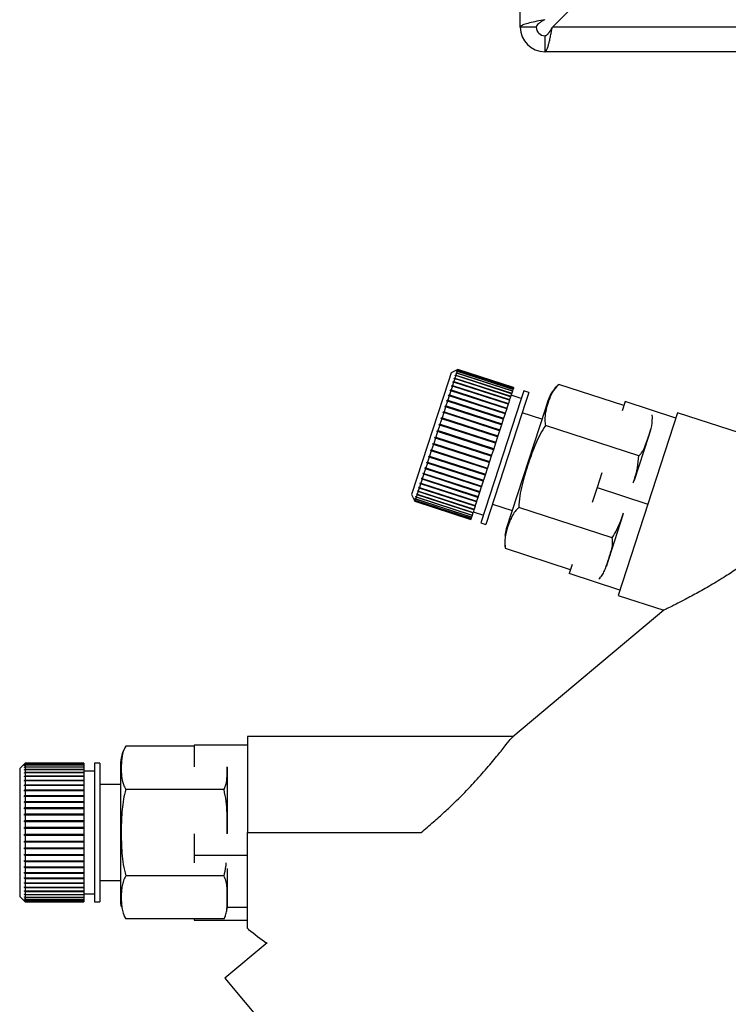
# Paper-space layout 'Blatt3' of a CAD drawing. Units: millimetres. Extents: x 0 to 420, y 0 to 297.
# Drawn here: x 98 to 105, y 139 to 148 of the extents above; entities that cross this region are included whole.
import ezdxf

# ---------------------------------------------------------------- set-up
doc = ezdxf.new("R2010")
doc.units = ezdxf.units.MM

psp = doc.layouts.new('Blatt3')

# ---------------------------------------------------------------- linework, layer by layer
at = {"color": 7, "linetype": 'Continuous', "lineweight": 30}
for p, q in [((102.8657, 147.8555), (102.8657, 159.1255)), ((103.1664, 147.8555), (105.2364, 149.9255)), ((103.0157, 147.8555), (102.8657, 147.8555)), ((157.565, 147.8555), (103.1664, 147.8555)), ((103.0957, 147.7755), (103.0957, 147.6255)), ((157.6357, 147.6255), (103.0957, 147.6255)), ((102.217, 144.6136), (102.1922, 144.5371)), ((102.28, 144.6457), (102.217, 144.6136)), ((102.2627, 144.6084), (102.2637, 144.6114)), ((102.2689, 144.6113), (102.2627, 144.6084)), ((102.2689, 144.6113), (102.2628, 144.5925)), ((102.2637, 144.6114), (102.2699, 144.6144)), ((102.2669, 144.6104), (102.2637, 144.6114)), ((102.2744, 144.6284), (102.2682, 144.6253)), ((102.2682, 144.6253), (102.2689, 144.6275)), ((102.2689, 144.6275), (102.2751, 144.6306)), ((102.2711, 144.6268), (102.2689, 144.6275)), ((102.792, 144.4414), (102.2689, 144.6113)), ((102.2744, 144.6284), (102.2699, 144.6144)), ((102.2699, 144.6144), (102.793, 144.4444)), ((102.2781, 144.6397), (102.2719, 144.6366)), ((102.2719, 144.6366), (102.2723, 144.6378)), ((102.2723, 144.6378), (102.2785, 144.641)), ((102.2735, 144.6374), (102.2723, 144.6378)), ((102.2799, 144.6452), (102.2736, 144.642)), ((102.2736, 144.642), (102.2737, 144.6423)), ((102.2737, 144.6423), (102.28, 144.6455)), ((102.274, 144.6422), (102.2737, 144.6423)), ((102.7975, 144.4585), (102.2744, 144.6284)), ((102.2781, 144.6397), (102.2751, 144.6306)), ((102.2751, 144.6306), (102.7982, 144.4606)), ((102.8012, 144.4698), (102.2781, 144.6397)), ((102.2799, 144.6452), (102.2785, 144.641)), ((102.2785, 144.641), (102.8016, 144.471)), ((102.803, 144.4752), (102.2799, 144.6452)), ((102.8031, 144.4757), (102.28, 144.6457)), ((102.28, 144.6457), (102.28, 144.6455)), ((102.28, 144.6455), (102.8031, 144.4755)), ((102.1922, 144.5371), (101.8462, 143.4723)), ((102.2416, 144.5272), (102.2312, 144.4954)), ((102.2356, 144.5249), (102.2374, 144.5304)), ((102.2416, 144.5272), (102.2356, 144.5249)), ((102.2374, 144.5304), (102.2434, 144.5327)), ((102.7652, 144.3589), (102.2374, 144.5304)), ((102.7646, 144.3572), (102.2416, 144.5272)), ((102.2524, 144.5605), (102.2434, 144.5327)), ((102.2434, 144.5327), (102.7664, 144.3628)), ((102.2524, 144.5605), (102.2463, 144.5579)), ((102.2478, 144.5626), (102.2539, 144.5652)), ((102.7757, 144.3911), (102.2478, 144.5626)), ((102.7754, 144.3905), (102.2524, 144.5605)), ((102.2615, 144.5886), (102.2539, 144.5652)), ((102.2539, 144.5652), (102.777, 144.3952)), ((102.2554, 144.5858), (102.2566, 144.5897)), ((102.2615, 144.5886), (102.2554, 144.5858)), ((102.2566, 144.5897), (102.2628, 144.5925)), ((102.2609, 144.5883), (102.2566, 144.5897)), ((102.7846, 144.4186), (102.2615, 144.5886)), ((102.2628, 144.5925), (102.7859, 144.4226)), ((102.2154, 144.4466), (102.2027, 144.4076)), ((102.2096, 144.4449), (102.2118, 144.4518)), ((102.2154, 144.4466), (102.2096, 144.4449)), ((102.2118, 144.4518), (102.2176, 144.4535)), ((102.7396, 144.2803), (102.2118, 144.4518)), ((102.7384, 144.2766), (102.2154, 144.4466)), ((102.2292, 144.4891), (102.2176, 144.4535)), ((102.2176, 144.4535), (102.7407, 144.2836)), ((102.2233, 144.4871), (102.2253, 144.4934)), ((102.2292, 144.4891), (102.2233, 144.4871)), ((102.2253, 144.4934), (102.2312, 144.4954)), ((102.7531, 144.3219), (102.2253, 144.4934)), ((102.7523, 144.3192), (102.2292, 144.4891)), ((102.2312, 144.4954), (102.7543, 144.3254)), ((102.7859, 144.4226), (102.7846, 144.4186)), ((102.792, 144.4414), (102.7859, 144.4226)), ((102.793, 144.4444), (102.792, 144.4414)), ((102.7975, 144.4585), (102.793, 144.4444)), ((102.7982, 144.4606), (102.7975, 144.4585)), ((102.8012, 144.4698), (102.7982, 144.4606)), ((102.8016, 144.471), (102.8012, 144.4698)), ((102.803, 144.4752), (102.8016, 144.471)), ((102.8031, 144.4755), (102.803, 144.4752)), ((102.8031, 144.4757), (102.8031, 144.4755)), ((102.8982, 144.4448), (102.8713, 144.362)), ((102.9458, 144.4294), (102.8982, 144.4448)), ((102.9458, 144.4294), (102.9189, 144.3465)), ((103.8362, 144.3083), (103.2275, 144.506)), ((102.1839, 144.3499), (102.1694, 144.3052)), ((102.1784, 144.3489), (102.181, 144.357)), ((102.1839, 144.3499), (102.1784, 144.3489)), ((102.181, 144.357), (102.1866, 144.358)), ((102.7088, 144.1855), (102.181, 144.357)), ((102.707, 144.1799), (102.1839, 144.3499)), ((102.2002, 144.4), (102.1866, 144.358)), ((102.1866, 144.358), (102.7096, 144.188)), ((102.1946, 144.3987), (102.197, 144.4062)), ((102.2002, 144.4), (102.1946, 144.3987)), ((102.197, 144.4062), (102.2027, 144.4076)), ((102.7248, 144.2347), (102.197, 144.4062)), ((102.7233, 144.2301), (102.2002, 144.4)), ((102.2027, 144.4076), (102.7258, 144.2376)), ((102.8713, 144.362), (102.4965, 143.2084)), ((102.9189, 144.3465), (102.5441, 143.193)), ((102.7646, 144.3572), (102.7543, 144.3254)), ((102.7652, 144.3589), (102.7646, 144.3572)), ((102.7664, 144.3628), (102.7652, 144.3589)), ((102.7754, 144.3905), (102.7664, 144.3628)), ((102.7757, 144.3911), (102.7754, 144.3905)), ((102.777, 144.3952), (102.7757, 144.3911)), ((102.7846, 144.4186), (102.777, 144.3952)), ((102.8751, 144.3735), (102.78, 144.4044)), ((103.125, 144.3524), (103.0989, 144.2719)), ((103.8481, 144.3449), (103.8199, 144.2582)), ((104.3236, 144.1904), (103.8481, 144.3449)), ((102.1485, 144.2408), (102.1327, 144.1921)), ((102.1432, 144.2407), (102.1461, 144.2496)), ((102.1485, 144.2408), (102.1432, 144.2407)), ((102.1461, 144.2496), (102.1514, 144.2497)), ((102.6739, 144.0781), (102.1461, 144.2496)), ((102.6716, 144.0708), (102.1485, 144.2408)), ((102.1666, 144.2966), (102.1514, 144.2497)), ((102.1514, 144.2497), (102.6745, 144.0797)), ((102.1612, 144.2961), (102.164, 144.3046)), ((102.1666, 144.2966), (102.1612, 144.2961)), ((102.164, 144.3046), (102.1694, 144.3052)), ((102.6918, 144.1331), (102.164, 144.3046)), ((102.6897, 144.1267), (102.1666, 144.2966)), ((102.1694, 144.3052), (102.6925, 144.1352)), ((102.7258, 144.2376), (102.7248, 144.2347)), ((102.7384, 144.2766), (102.7258, 144.2376)), ((103.0989, 144.2719), (102.7343, 143.1499)), ((102.7396, 144.2803), (102.7384, 144.2766)), ((102.7407, 144.2836), (102.7396, 144.2803)), ((102.7523, 144.3192), (102.7407, 144.2836)), ((102.7531, 144.3219), (102.7523, 144.3192)), ((102.7543, 144.3254), (102.7531, 144.3219)), ((103.0687, 144.1791), (102.884, 144.2391)), ((104.3396, 144.2394), (103.7833, 142.5275)), ((105.1597, 143.9729), (104.3396, 144.2394)), ((102.1297, 144.1829), (102.1134, 144.1329)), ((102.1245, 144.1832), (102.1275, 144.1924)), ((102.1297, 144.1829), (102.1245, 144.1832)), ((102.1275, 144.1924), (102.1327, 144.1921)), ((102.6553, 144.0209), (102.1275, 144.1924)), ((102.6528, 144.0129), (102.1297, 144.1829)), ((102.1327, 144.1921), (102.6557, 144.0221)), ((102.707, 144.1799), (102.6925, 144.1352)), ((102.7088, 144.1855), (102.707, 144.1799)), ((102.7096, 144.188), (102.7088, 144.1855)), ((102.7233, 144.2301), (102.7096, 144.188)), ((102.7248, 144.2347), (102.7233, 144.2301)), ((102.0908, 144.0632), (102.0742, 144.012)), ((102.0859, 144.0644), (102.089, 144.0739)), ((102.0908, 144.0632), (102.0859, 144.0644)), ((102.089, 144.0739), (102.0939, 144.0727)), ((102.6168, 143.9024), (102.089, 144.0739)), ((102.6139, 143.8932), (102.0908, 144.0632)), ((102.1104, 144.1235), (102.0939, 144.0727)), ((102.0939, 144.0727), (102.6169, 143.9027)), ((102.1054, 144.1243), (102.1084, 144.1336)), ((102.1104, 144.1235), (102.1054, 144.1243)), ((102.1084, 144.1336), (102.1134, 144.1329)), ((102.6363, 143.9621), (102.1084, 144.1336)), ((102.6335, 143.9535), (102.1104, 144.1235)), ((102.1134, 144.1329), (102.6365, 143.9629)), ((102.6716, 144.0708), (102.6557, 144.0221)), ((102.6739, 144.0781), (102.6716, 144.0708)), ((102.6745, 144.0797), (102.6739, 144.0781)), ((102.6897, 144.1267), (102.6745, 144.0797)), ((102.6918, 144.1331), (102.6897, 144.1267)), ((102.6925, 144.1352), (102.6918, 144.1331)), ((103.9779, 143.8364), (103.1024, 144.1209)), ((104.0906, 144.0881), (104.0681, 144.0187)), ((102.0711, 144.0025), (102.0545, 143.9515)), ((102.0664, 144.0042), (102.0695, 144.0137)), ((102.0711, 144.0025), (102.0664, 144.0042)), ((102.5942, 143.8327), (102.0664, 144.0042)), ((102.0695, 144.0137), (102.0742, 144.012)), ((102.5942, 143.8325), (102.0711, 144.0025)), ((102.0742, 144.012), (102.5972, 143.842)), ((102.6363, 143.9621), (102.6335, 143.9535)), ((102.6365, 143.9629), (102.6363, 143.9621)), ((102.6528, 144.0129), (102.6365, 143.9629)), ((102.6553, 144.0209), (102.6528, 144.0129)), ((102.6557, 144.0221), (102.6553, 144.0209)), ((104.0681, 144.0187), (103.9331, 143.6031)), ((102.0321, 143.8825), (102.0161, 143.8333)), ((102.0277, 143.8851), (102.0307, 143.8944)), ((102.0321, 143.8825), (102.0277, 143.8851)), ((102.5555, 143.7136), (102.0277, 143.8851)), ((102.0307, 143.8944), (102.0351, 143.8917)), ((102.5552, 143.7125), (102.0321, 143.8825)), ((102.0514, 143.9421), (102.0351, 143.8917)), ((102.0351, 143.8917), (102.5582, 143.7218)), ((102.0469, 143.9442), (102.05, 143.9537)), ((102.0514, 143.9421), (102.0469, 143.9442)), ((102.5747, 143.7727), (102.0469, 143.9442)), ((102.05, 143.9537), (102.0545, 143.9515)), ((102.5745, 143.7721), (102.0514, 143.9421)), ((102.0545, 143.9515), (102.5776, 143.7816)), ((102.6139, 143.8932), (102.5972, 143.842)), ((102.6168, 143.9024), (102.6139, 143.8932)), ((102.6169, 143.9027), (102.6168, 143.9024)), ((102.6335, 143.9535), (102.6169, 143.9027)), ((101.9908, 143.7715), (101.9936, 143.7802)), ((101.9936, 143.7802), (101.9977, 143.7767)), ((102.0132, 143.8243), (101.9977, 143.7767)), ((101.9977, 143.7767), (102.5208, 143.6067)), ((102.0089, 143.8273), (102.0118, 143.8363)), ((102.0132, 143.8243), (102.0089, 143.8273)), ((102.5367, 143.6558), (102.0089, 143.8273)), ((102.0118, 143.8363), (102.0161, 143.8333)), ((102.5362, 143.6543), (102.0132, 143.8243)), ((102.0161, 143.8333), (102.5392, 143.6633)), ((102.5776, 143.7816), (102.5747, 143.7727)), ((102.5942, 143.8325), (102.5776, 143.7816)), ((102.5972, 143.842), (102.5942, 143.8327)), ((102.5942, 143.8327), (102.5942, 143.8325)), ((101.9774, 143.7143), (101.9634, 143.6713)), ((101.9774, 143.7143), (101.9735, 143.7182)), ((102.5013, 143.5467), (101.9735, 143.7182)), ((101.9761, 143.7264), (101.9801, 143.7225)), ((102.5005, 143.5443), (101.9774, 143.7143)), ((101.9949, 143.768), (101.9801, 143.7225)), ((101.9801, 143.7225), (102.5032, 143.5526)), ((101.9949, 143.768), (101.9908, 143.7715)), ((102.5186, 143.6), (101.9908, 143.7715)), ((102.518, 143.5981), (101.9949, 143.768)), ((102.5552, 143.7125), (102.5392, 143.6633)), ((102.5555, 143.7136), (102.5552, 143.7125)), ((102.5582, 143.7218), (102.5555, 143.7136)), ((102.5745, 143.7721), (102.5582, 143.7218)), ((102.5747, 143.7727), (102.5745, 143.7721)), ((101.9456, 143.6163), (101.9336, 143.5796)), ((101.9419, 143.621), (101.9442, 143.6281)), ((101.9456, 143.6163), (101.9419, 143.621)), ((102.4697, 143.4495), (101.9419, 143.621)), ((101.9442, 143.6281), (101.9479, 143.6235)), ((102.4687, 143.4464), (101.9456, 143.6163)), ((101.9609, 143.6635), (101.9479, 143.6235)), ((101.9479, 143.6235), (102.471, 143.4535)), ((101.9571, 143.6678), (101.9596, 143.6756)), ((101.9609, 143.6635), (101.9571, 143.6678)), ((102.4849, 143.4963), (101.9571, 143.6678)), ((101.9596, 143.6756), (101.9634, 143.6713)), ((102.484, 143.4936), (101.9609, 143.6635)), ((101.9634, 143.6713), (102.4865, 143.5013)), ((102.518, 143.5981), (102.5032, 143.5526)), ((102.5186, 143.6), (102.518, 143.5981)), ((102.5208, 143.6067), (102.5186, 143.6)), ((102.5362, 143.6543), (102.5208, 143.6067)), ((102.5367, 143.6558), (102.5362, 143.6543)), ((102.5392, 143.6633), (102.5367, 143.6558)), ((103.6313, 143.6778), (103.5859, 143.5379)), ((101.9078, 143.5), (101.8997, 143.4752)), ((101.9044, 143.5056), (101.906, 143.5106)), ((101.9078, 143.5), (101.9044, 143.5056)), ((102.4322, 143.3341), (101.9044, 143.5056)), ((101.906, 143.5106), (101.9094, 143.505)), ((102.4309, 143.3301), (101.9078, 143.5)), ((101.9189, 143.5342), (101.9094, 143.505)), ((101.9094, 143.505), (102.4325, 143.3351)), ((101.9154, 143.5395), (101.9173, 143.5452)), ((101.9189, 143.5342), (101.9154, 143.5395)), ((102.4432, 143.368), (101.9154, 143.5395)), ((101.9173, 143.5452), (101.9208, 143.54)), ((102.442, 143.3642), (101.9189, 143.5342)), ((101.9315, 143.5731), (101.9208, 143.54)), ((101.9208, 143.54), (102.4439, 143.37)), ((101.9279, 143.578), (101.93, 143.5846)), ((101.9315, 143.5731), (101.9279, 143.578)), ((102.4557, 143.4066), (101.9279, 143.578)), ((101.93, 143.5846), (101.9336, 143.5796)), ((102.4546, 143.4031), (101.9315, 143.5731)), ((101.9336, 143.5796), (102.4567, 143.4096)), ((102.4865, 143.5013), (102.4849, 143.4963)), ((102.5005, 143.5443), (102.4865, 143.5013)), ((102.5013, 143.5467), (102.5005, 143.5443)), ((102.5032, 143.5526), (102.5013, 143.5467)), ((103.5859, 143.5379), (103.5405, 143.3981)), ((103.5859, 143.5379), (104.0614, 143.3834)), ((101.8462, 143.4723), (101.8783, 143.4093)), ((101.8755, 143.4166), (101.8757, 143.4172)), ((101.8787, 143.4103), (101.8755, 143.4166)), ((101.8761, 143.4164), (101.8755, 143.4166)), ((101.8757, 143.4172), (101.8789, 143.4109)), ((101.8775, 143.423), (101.878, 143.4246)), ((101.8808, 143.4168), (101.8775, 143.423)), ((101.8791, 143.4225), (101.8775, 143.423)), ((101.878, 143.4246), (101.8813, 143.4183)), ((101.8787, 143.4103), (101.8783, 143.4093)), ((101.8783, 143.4093), (102.4014, 143.2393)), ((102.4017, 143.2404), (101.8787, 143.4103)), ((101.8808, 143.4168), (101.8789, 143.4109)), ((101.8789, 143.4109), (102.4019, 143.241)), ((102.4038, 143.2468), (101.8808, 143.4168)), ((101.8848, 143.4291), (101.8813, 143.4183)), ((101.8813, 143.4183), (102.4043, 143.2484)), ((101.8815, 143.4353), (101.8823, 143.4377)), ((101.8848, 143.4291), (101.8815, 143.4353)), ((101.8841, 143.4344), (101.8815, 143.4353)), ((101.8823, 143.4377), (101.8856, 143.4316)), ((102.4079, 143.2592), (101.8848, 143.4291)), ((101.8907, 143.4473), (101.8856, 143.4316)), ((101.8856, 143.4316), (102.4087, 143.2616)), ((101.8874, 143.4532), (101.8885, 143.4566)), ((101.8907, 143.4473), (101.8874, 143.4532)), ((101.8909, 143.4521), (101.8874, 143.4532)), ((101.8885, 143.4566), (101.8917, 143.4506)), ((102.4137, 143.2773), (101.8907, 143.4473)), ((101.8984, 143.471), (101.8917, 143.4506)), ((101.8917, 143.4506), (102.4148, 143.2807)), ((101.895, 143.4767), (101.8964, 143.481)), ((101.8984, 143.471), (101.895, 143.4767)), ((101.8997, 143.4752), (101.895, 143.4767)), ((101.8964, 143.481), (101.8997, 143.4752)), ((102.4214, 143.301), (101.8984, 143.471)), ((101.8997, 143.4752), (102.4228, 143.3052)), ((102.4557, 143.4066), (102.4546, 143.4031)), ((102.4567, 143.4096), (102.4557, 143.4066)), ((102.4687, 143.4464), (102.4567, 143.4096)), ((102.4697, 143.4495), (102.4687, 143.4464)), ((102.471, 143.4535), (102.4697, 143.4495)), ((102.484, 143.4936), (102.471, 143.4535)), ((102.4849, 143.4963), (102.484, 143.4936)), ((102.4309, 143.3301), (102.4228, 143.3052)), ((102.4322, 143.3341), (102.4309, 143.3301)), ((102.4325, 143.3351), (102.4322, 143.3341)), ((102.442, 143.3642), (102.4325, 143.3351)), ((102.4432, 143.368), (102.442, 143.3642)), ((102.4439, 143.37), (102.4432, 143.368)), ((102.4546, 143.4031), (102.4439, 143.37)), ((102.6059, 143.3832), (102.7906, 143.3232)), ((103.7276, 143.0661), (102.8521, 143.3505)), ((102.4017, 143.2404), (102.4014, 143.2393)), ((102.4019, 143.241), (102.4017, 143.2404)), ((102.4038, 143.2468), (102.4019, 143.241)), ((102.4043, 143.2484), (102.4038, 143.2468)), ((102.4079, 143.2592), (102.4043, 143.2484)), ((102.4087, 143.2616), (102.4079, 143.2592)), ((102.4137, 143.2773), (102.4087, 143.2616)), ((102.4148, 143.2807), (102.4137, 143.2773)), ((102.4214, 143.301), (102.4148, 143.2807)), ((102.4228, 143.3052), (102.4214, 143.301)), ((102.4246, 143.3107), (102.5197, 143.2798)), ((103.8284, 143.2811), (103.6708, 142.7962)), ((102.4965, 143.2084), (102.5441, 143.193)), ((103.3356, 142.7676), (102.7269, 142.9653)), ((103.3519, 142.8176), (103.3237, 142.7309)), ((103.7992, 142.5764), (103.3237, 142.7309)), ((103.7833, 142.5275), (104.212, 142.3882)), ((104.212, 142.3885), (102.7946, 141.1991)), ((102.7987, 141.2026), (100.3089, 141.2026)), ((100.3089, 141.2026), (100.3089, 140.3026)), ((99.8089, 141.1126), (99.1689, 141.1126)), ((99.8089, 141.1235), (99.8089, 140.9197)), ((100.3089, 141.1235), (99.8089, 141.1235)), ((98.2246, 140.9526), (98.1746, 140.9026)), ((98.2196, 140.9475), (98.2246, 140.9524)), ((98.2246, 140.9521), (98.2196, 140.9471)), ((98.2196, 140.9428), (98.2246, 140.9477)), ((98.2196, 140.9471), (98.2196, 140.9475)), ((98.2199, 140.9475), (98.2196, 140.9475)), ((98.2246, 140.9464), (98.2196, 140.9415)), ((98.2196, 140.9415), (98.2196, 140.9428)), ((98.2209, 140.9428), (98.2196, 140.9428)), ((98.2196, 140.9319), (98.2246, 140.9368)), ((98.2246, 140.9345), (98.2196, 140.9296)), ((98.2196, 140.9296), (98.2196, 140.9319)), ((98.222, 140.9319), (98.2196, 140.9319)), ((98.2196, 140.915), (98.2246, 140.9197)), ((98.2246, 140.9165), (98.2196, 140.9118)), ((98.2196, 140.9118), (98.2196, 140.915)), ((98.223, 140.915), (98.2196, 140.915)), ((98.7746, 140.9526), (98.2246, 140.9526)), ((98.2246, 140.9526), (98.2246, 140.9524)), ((98.2246, 140.9524), (98.7746, 140.9524)), ((98.2246, 140.9521), (98.2246, 140.9477)), ((98.7746, 140.9521), (98.2246, 140.9521)), ((98.2246, 140.9477), (98.7746, 140.9477)), ((98.2246, 140.9464), (98.2246, 140.9368)), ((98.7746, 140.9464), (98.2246, 140.9464)), ((98.2246, 140.9368), (98.7746, 140.9368)), ((98.2246, 140.9345), (98.2246, 140.9197)), ((98.7746, 140.9345), (98.2246, 140.9345)), ((98.2246, 140.9197), (98.7746, 140.9197)), ((98.2246, 140.9165), (98.2246, 140.8967)), ((98.7746, 140.9165), (98.2246, 140.9165)), ((98.7746, 140.9526), (98.7746, 140.9524)), ((98.7746, 140.9524), (98.7746, 140.9521)), ((98.7746, 140.9521), (98.7746, 140.9477)), ((98.7746, 140.9477), (98.7746, 140.9464)), ((98.7746, 140.9464), (98.7746, 140.9368)), ((98.7746, 140.9368), (98.7746, 140.9345)), ((98.7746, 140.9345), (98.7746, 140.9197)), ((98.7746, 140.9197), (98.7746, 140.9165)), ((98.7746, 140.9165), (98.7746, 140.8967)), ((98.9246, 140.9526), (98.8746, 140.9526)), ((98.8746, 140.9526), (98.8746, 140.8656)), ((98.9246, 140.9526), (98.9246, 140.8656)), ((99.1189, 140.9349), (99.1189, 140.8502)), ((100.1189, 140.9168), (100.1189, 140.9089)), ((98.1746, 140.9026), (98.1746, 140.8222)), ((98.1746, 140.8222), (98.1746, 139.7026)), ((98.2196, 140.8922), (98.2246, 140.8967)), ((98.2246, 140.8926), (98.2196, 140.8881)), ((98.2196, 140.8881), (98.2196, 140.8922)), ((98.2242, 140.8922), (98.2196, 140.8922)), ((98.2196, 140.8637), (98.2246, 140.868)), ((98.7746, 140.8637), (98.2196, 140.8637)), ((98.2246, 140.863), (98.2196, 140.8587)), ((98.2196, 140.8298), (98.2246, 140.8339)), ((98.2196, 140.824), (98.2196, 140.8298)), ((98.7746, 140.8298), (98.2196, 140.8298)), ((98.2246, 140.8281), (98.2196, 140.824)), ((98.2246, 140.8967), (98.7746, 140.8967)), ((98.2246, 140.8926), (98.2246, 140.868)), ((98.7746, 140.8926), (98.2246, 140.8926)), ((98.2246, 140.868), (98.7746, 140.868)), ((98.2246, 140.863), (98.2246, 140.8339)), ((98.7746, 140.863), (98.2246, 140.863)), ((98.2246, 140.8339), (98.7746, 140.8339)), ((98.2246, 140.8281), (98.2246, 140.7946)), ((98.7746, 140.8281), (98.2246, 140.8281)), ((98.7746, 140.8967), (98.7746, 140.8926)), ((98.7746, 140.8926), (98.7746, 140.868)), ((98.8746, 140.8776), (98.7746, 140.8776)), ((98.7746, 140.868), (98.7746, 140.8637)), ((98.7746, 140.8637), (98.7746, 140.863)), ((98.7746, 140.863), (98.7746, 140.8339)), ((98.7746, 140.8339), (98.7746, 140.8298)), ((98.7746, 140.8298), (98.7746, 140.8281)), ((98.7746, 140.8281), (98.7746, 140.7946)), ((98.8746, 140.8656), (98.8746, 139.6526)), ((98.9246, 140.8656), (98.9246, 139.6526)), ((99.1189, 140.8502), (99.1189, 139.6704)), ((100.1189, 140.9089), (100.1189, 140.2943)), ((98.2196, 140.7909), (98.2246, 140.7946)), ((98.2196, 140.7843), (98.2196, 140.7909)), ((98.7746, 140.7909), (98.2196, 140.7909)), ((98.2246, 140.788), (98.2196, 140.7843)), ((98.2196, 140.7472), (98.2246, 140.7506)), ((98.2196, 140.7399), (98.2196, 140.7472)), ((98.7746, 140.7472), (98.2196, 140.7472)), ((98.2246, 140.7433), (98.2196, 140.7399)), ((98.2246, 140.7946), (98.7746, 140.7946)), ((98.2246, 140.788), (98.2246, 140.7506)), ((98.7746, 140.788), (98.2246, 140.788)), ((98.2246, 140.7506), (98.7746, 140.7506)), ((98.2246, 140.7433), (98.2246, 140.7023)), ((98.7746, 140.7433), (98.2246, 140.7433)), ((98.7746, 140.7946), (98.7746, 140.7909)), ((98.7746, 140.7909), (98.7746, 140.788)), ((98.7746, 140.788), (98.7746, 140.7506)), ((98.7746, 140.7506), (98.7746, 140.7472)), ((98.7746, 140.7472), (98.7746, 140.7433)), ((98.7746, 140.7433), (98.7746, 140.7023)), ((99.1189, 140.7526), (98.9246, 140.7526)), ((98.2196, 140.6993), (98.2246, 140.7023)), ((98.2196, 140.6913), (98.2196, 140.6993)), ((98.7746, 140.6993), (98.2196, 140.6993)), ((98.2246, 140.6944), (98.2196, 140.6913)), ((98.2196, 140.6475), (98.2246, 140.6501)), ((98.2196, 140.639), (98.2196, 140.6475)), ((98.7746, 140.6475), (98.2196, 140.6475)), ((98.2246, 140.6416), (98.2196, 140.639)), ((98.2246, 140.7023), (98.7746, 140.7023)), ((98.2246, 140.6944), (98.2246, 140.6501)), ((98.7746, 140.6944), (98.2246, 140.6944)), ((98.2246, 140.6501), (98.7746, 140.6501)), ((98.2246, 140.6416), (98.2246, 140.5946)), ((98.7746, 140.6416), (98.2246, 140.6416)), ((98.7746, 140.7023), (98.7746, 140.6993)), ((98.7746, 140.6993), (98.7746, 140.6944)), ((98.7746, 140.6944), (98.7746, 140.6501)), ((98.7746, 140.6501), (98.7746, 140.6475)), ((98.7746, 140.6475), (98.7746, 140.6416)), ((98.7746, 140.6416), (98.7746, 140.5946)), ((100.0894, 140.7076), (99.1689, 140.7076)), ((98.2196, 140.5924), (98.2246, 140.5946)), ((98.2196, 140.5834), (98.2196, 140.5924)), ((98.7746, 140.5924), (98.2196, 140.5924)), ((98.2246, 140.5856), (98.2196, 140.5834)), ((98.2246, 140.5946), (98.7746, 140.5946)), ((98.2246, 140.5856), (98.2246, 140.5363)), ((98.7746, 140.5856), (98.2246, 140.5856)), ((98.7746, 140.5946), (98.7746, 140.5924)), ((98.7746, 140.5924), (98.7746, 140.5856)), ((98.7746, 140.5856), (98.7746, 140.5363)), ((98.2196, 140.5345), (98.2246, 140.5363)), ((98.2196, 140.5252), (98.2196, 140.5345)), ((98.7746, 140.5345), (98.2196, 140.5345)), ((98.2246, 140.5269), (98.2196, 140.5252)), ((98.2196, 140.4744), (98.2246, 140.4757)), ((98.2196, 140.4647), (98.2196, 140.4744)), ((98.7746, 140.4744), (98.2196, 140.4744)), ((98.2246, 140.466), (98.2196, 140.4647)), ((98.2246, 140.5363), (98.7746, 140.5363)), ((98.2246, 140.5269), (98.2246, 140.4757)), ((98.7746, 140.5269), (98.2246, 140.5269)), ((98.2246, 140.4757), (98.7746, 140.4757)), ((98.2246, 140.466), (98.2246, 140.4134)), ((98.7746, 140.466), (98.2246, 140.466)), ((98.7746, 140.5363), (98.7746, 140.5345)), ((98.7746, 140.5345), (98.7746, 140.5269)), ((98.7746, 140.5269), (98.7746, 140.4757)), ((98.7746, 140.4757), (98.7746, 140.4744)), ((98.7746, 140.4744), (98.7746, 140.466)), ((98.7746, 140.466), (98.7746, 140.4134)), ((98.2196, 140.4126), (98.2246, 140.4134)), ((98.2196, 140.4028), (98.2196, 140.4126)), ((98.7746, 140.4126), (98.2196, 140.4126)), ((98.2246, 140.4036), (98.2196, 140.4028)), ((98.2246, 140.4134), (98.7746, 140.4134)), ((98.2246, 140.4036), (98.2246, 140.3501)), ((98.7746, 140.4036), (98.2246, 140.4036)), ((98.7746, 140.4134), (98.7746, 140.4126)), ((98.7746, 140.4126), (98.7746, 140.4036)), ((98.7746, 140.4036), (98.7746, 140.3501)), ((98.2196, 140.3498), (98.2246, 140.3501)), ((98.2196, 140.3398), (98.2196, 140.3498)), ((98.7746, 140.3498), (98.2196, 140.3498)), ((98.2246, 140.3402), (98.2196, 140.3398)), ((98.2196, 140.2865), (98.2246, 140.2864)), ((98.2196, 140.2765), (98.2196, 140.2865)), ((98.2246, 140.2764), (98.2196, 140.2765)), ((98.7746, 140.2765), (98.2196, 140.2765)), ((98.2246, 140.3501), (98.7746, 140.3501)), ((98.2246, 140.3402), (98.2246, 140.2864)), ((98.7746, 140.3402), (98.2246, 140.3402)), ((98.2246, 140.2864), (98.7746, 140.2864)), ((98.2246, 140.2764), (98.2246, 140.2228)), ((98.7746, 140.2764), (98.2246, 140.2764)), ((98.7746, 140.3501), (98.7746, 140.3498)), ((98.7746, 140.3498), (98.7746, 140.3402)), ((98.7746, 140.3402), (98.7746, 140.2864)), ((98.7746, 140.2864), (98.7746, 140.2765)), ((98.7746, 140.2765), (98.7746, 140.2764)), ((98.7746, 140.2764), (98.7746, 140.2228)), ((99.8089, 140.2917), (99.8089, 140.0876)), ((100.3089, 140.3026), (101.9372, 140.3026)), ((98.2196, 140.2234), (98.2246, 140.2228)), ((98.2196, 140.2135), (98.2196, 140.2234)), ((98.2246, 140.2128), (98.2196, 140.2135)), ((98.7746, 140.2135), (98.2196, 140.2135)), ((98.2246, 140.2228), (98.7746, 140.2228)), ((98.2246, 140.2128), (98.2246, 140.1599)), ((98.7746, 140.2128), (98.2246, 140.2128)), ((98.7746, 140.2228), (98.7746, 140.2135)), ((98.7746, 140.2135), (98.7746, 140.2128)), ((98.7746, 140.2128), (98.7746, 140.1599)), ((98.2196, 140.161), (98.2246, 140.1599)), ((98.2196, 140.1513), (98.2196, 140.161)), ((98.2246, 140.1502), (98.2196, 140.1513)), ((98.7746, 140.1513), (98.2196, 140.1513)), ((98.2196, 140.1), (98.2246, 140.0984)), ((98.2196, 140.0906), (98.2196, 140.1)), ((98.2246, 140.089), (98.2196, 140.0906)), ((98.7746, 140.0906), (98.2196, 140.0906)), ((98.2246, 140.1599), (98.7746, 140.1599)), ((98.2246, 140.1502), (98.2246, 140.0984)), ((98.7746, 140.1502), (98.2246, 140.1502)), ((98.2246, 140.0984), (98.7746, 140.0984)), ((98.2246, 140.089), (98.2246, 140.0389)), ((98.7746, 140.089), (98.2246, 140.089)), ((98.7746, 140.1599), (98.7746, 140.1513)), ((98.7746, 140.1513), (98.7746, 140.1502)), ((98.7746, 140.1502), (98.7746, 140.0984)), ((98.7746, 140.0984), (98.7746, 140.0906)), ((98.7746, 140.0906), (98.7746, 140.089)), ((98.7746, 140.089), (98.7746, 140.0389)), ((99.8089, 140.0876), (99.8089, 140.0178)), ((100.3089, 140.0876), (99.8089, 140.0876)), ((98.2196, 140.041), (98.2246, 140.0389)), ((98.2196, 140.0319), (98.2196, 140.041)), ((98.2246, 140.0298), (98.2196, 140.0319)), ((98.7746, 140.0319), (98.2196, 140.0319)), ((98.2246, 140.0389), (98.7746, 140.0389)), ((98.2246, 140.0298), (98.2246, 139.982)), ((98.7746, 140.0298), (98.2246, 140.0298)), ((98.7746, 140.0389), (98.7746, 140.0319)), ((98.7746, 140.0319), (98.7746, 140.0298)), ((98.7746, 140.0298), (98.7746, 139.982)), ((98.2196, 139.9845), (98.2246, 139.982)), ((98.2246, 139.9733), (98.2196, 139.9758)), ((98.7746, 139.9758), (98.2196, 139.9758)), ((98.2196, 139.931), (98.2246, 139.9281)), ((98.2196, 139.9229), (98.2196, 139.931)), ((98.2246, 139.92), (98.2196, 139.9229)), ((98.7746, 139.9229), (98.2196, 139.9229)), ((98.2246, 139.982), (98.7746, 139.982)), ((98.2246, 139.9733), (98.2246, 139.9281)), ((98.7746, 139.9733), (98.2246, 139.9733)), ((98.2246, 139.9281), (98.7746, 139.9281)), ((98.2246, 139.92), (98.2246, 139.8778)), ((98.7746, 139.92), (98.2246, 139.92)), ((98.7746, 139.982), (98.7746, 139.9758)), ((98.7746, 139.9758), (98.7746, 139.9733)), ((98.7746, 139.9733), (98.7746, 139.9281)), ((98.7746, 139.9281), (98.7746, 139.9229)), ((98.7746, 139.9229), (98.7746, 139.92)), ((98.7746, 139.92), (98.7746, 139.8778)), ((100.0894, 139.8976), (99.1689, 139.8976)), ((100.1189, 139.9667), (100.1189, 139.6026)), ((98.2196, 139.8811), (98.2246, 139.8778)), ((98.2196, 139.8736), (98.2196, 139.8811)), ((98.2246, 139.8703), (98.2196, 139.8736)), ((98.7746, 139.8736), (98.2196, 139.8736)), ((98.2196, 139.8353), (98.2246, 139.8317)), ((98.2196, 139.8285), (98.2196, 139.8353)), ((98.2246, 139.8248), (98.2196, 139.8285)), ((98.7746, 139.8285), (98.2196, 139.8285)), ((98.2246, 139.8778), (98.7746, 139.8778)), ((98.2246, 139.8703), (98.2246, 139.8317)), ((98.7746, 139.8703), (98.2246, 139.8703)), ((98.2246, 139.8317), (98.7746, 139.8317)), ((98.2246, 139.8248), (98.2246, 139.79)), ((98.7746, 139.8248), (98.2246, 139.8248)), ((98.7746, 139.8778), (98.7746, 139.8736)), ((98.7746, 139.8736), (98.7746, 139.8703)), ((98.7746, 139.8703), (98.7746, 139.8317)), ((98.7746, 139.8317), (98.7746, 139.8285)), ((98.7746, 139.8285), (98.7746, 139.8248)), ((98.7746, 139.8248), (98.7746, 139.79)), ((98.9246, 139.8526), (99.1189, 139.8526)), ((98.2196, 139.794), (98.2246, 139.79)), ((98.2196, 139.7879), (98.2196, 139.794)), ((98.2246, 139.7839), (98.2196, 139.7879)), ((98.7746, 139.7879), (98.2196, 139.7879)), ((98.2196, 139.7575), (98.2246, 139.7533)), ((98.2196, 139.7523), (98.2196, 139.7575)), ((98.2246, 139.748), (98.2196, 139.7523)), ((98.7746, 139.7523), (98.2196, 139.7523)), ((98.2196, 139.7264), (98.2246, 139.7219)), ((98.2196, 139.7219), (98.2196, 139.7264)), ((98.2246, 139.7175), (98.2196, 139.7219)), ((98.2246, 139.7219), (98.2196, 139.7219)), ((98.2246, 139.79), (98.7746, 139.79)), ((98.2246, 139.7839), (98.2246, 139.7533)), ((98.7746, 139.7839), (98.2246, 139.7839)), ((98.2246, 139.7533), (98.7746, 139.7533)), ((98.2246, 139.748), (98.2246, 139.7219)), ((98.7746, 139.748), (98.2246, 139.748)), ((98.2246, 139.7219), (98.7746, 139.7219)), ((98.2246, 139.7175), (98.2246, 139.6961)), ((98.7746, 139.7175), (98.2246, 139.7175)), ((98.7746, 139.79), (98.7746, 139.7879)), ((98.7746, 139.7879), (98.7746, 139.7839)), ((98.7746, 139.7839), (98.7746, 139.7533)), ((98.7746, 139.7533), (98.7746, 139.7523)), ((98.7746, 139.7523), (98.7746, 139.748)), ((98.7746, 139.748), (98.7746, 139.7219)), ((98.7746, 139.7276), (98.8746, 139.7276)), ((98.7746, 139.7219), (98.7746, 139.7175)), ((98.7746, 139.7175), (98.7746, 139.6961)), ((98.1746, 139.7026), (98.2246, 139.6526)), ((98.2196, 139.7007), (98.2246, 139.6961)), ((98.2196, 139.6972), (98.2196, 139.7007)), ((98.2246, 139.6926), (98.2196, 139.6972)), ((98.2234, 139.6972), (98.2196, 139.6972)), ((98.2196, 139.6809), (98.2246, 139.6761)), ((98.2196, 139.6783), (98.2196, 139.6809)), ((98.2246, 139.6735), (98.2196, 139.6783)), ((98.2223, 139.6783), (98.2196, 139.6783)), ((98.2196, 139.6671), (98.2246, 139.6621)), ((98.2196, 139.6654), (98.2196, 139.6671)), ((98.2246, 139.6605), (98.2196, 139.6654)), ((98.2213, 139.6654), (98.2196, 139.6654)), ((98.2196, 139.6593), (98.2246, 139.6544)), ((98.2196, 139.6587), (98.2196, 139.6593)), ((98.2246, 139.6537), (98.2196, 139.6587)), ((98.2203, 139.6587), (98.2196, 139.6587)), ((98.2246, 139.6961), (98.7746, 139.6961)), ((98.2246, 139.6926), (98.2246, 139.6761)), ((98.7746, 139.6926), (98.2246, 139.6926)), ((98.2246, 139.6761), (98.7746, 139.6761)), ((98.2246, 139.6735), (98.2246, 139.6621)), ((98.7746, 139.6735), (98.2246, 139.6735)), ((98.2246, 139.6621), (98.7746, 139.6621)), ((98.2246, 139.6605), (98.2246, 139.6544)), ((98.7746, 139.6605), (98.2246, 139.6605)), ((98.2246, 139.6544), (98.7746, 139.6544)), ((98.2246, 139.6537), (98.2246, 139.6526)), ((98.7746, 139.6537), (98.2246, 139.6537)), ((98.2246, 139.6526), (98.7746, 139.6526)), ((98.7746, 139.6961), (98.7746, 139.6926)), ((98.7746, 139.6926), (98.7746, 139.6761)), ((98.7746, 139.6761), (98.7746, 139.6735)), ((98.7746, 139.6735), (98.7746, 139.6621)), ((98.7746, 139.6621), (98.7746, 139.6605)), ((98.7746, 139.6605), (98.7746, 139.6544)), ((98.7746, 139.6544), (98.7746, 139.6537)), ((98.7746, 139.6537), (98.7746, 139.6526)), ((98.8746, 139.6526), (98.9246, 139.6526)), ((100.1189, 139.6026), (100.3089, 139.6026)), ((100.0894, 139.4926), (99.1689, 139.4926)), ((99.8089, 139.4926), (99.8089, 139.4818)), ((99.8089, 139.4818), (100.3089, 139.4818)), ((100.4947, 139.2693), (100.0982, 138.9366)), ((100.0982, 138.9366), (103.3764, 135.0298))]:
    psp.add_line(p, q, dxfattribs=at)
at = {"color": 7, "linetype": 'Continuous', "lineweight": 30, "flags": 128}
for points in [[(102.7204, 143.0013), (102.7222, 142.9886), (102.7268, 142.9658)], [(100.1181, 139.5847), (100.1184, 139.5883), (100.1189, 139.6026)], [(99.1515, 139.5248), (99.1572, 139.5133), (99.1686, 139.493)]]:
    psp.add_lwpolyline(points, dxfattribs=at)
at = {"color": 7, "linetype": 'Continuous', "lineweight": 30}
for centre, radius, start, end in [((103.0957, 147.8555), 0.23, 180, 270), ((103.0957, 147.8555), 0.08, 180, 270), ((103.4494, 144.2471), 0.341, 130.62678, 162), ((103.0586, 143.0445), 0.341, 162, 172.73211), ((99.4599, 140.9349), 0.341, 148.62678, 180), ((99.4599, 139.6704), 0.341, 180, 190.73211), ((99.8989, 139.6026), 0.22, 330.10916, 337.82369)]:
    psp.add_arc(centre, radius, start, end, dxfattribs=at)
for points, knots in [([(103.0957, 147.9262), (103.0705, 147.9213), (103.019, 147.9112), (102.9495, 147.8959), (102.8965, 147.8805), (102.8693, 147.867), (102.8667, 147.8587), (102.8657, 147.8555)], [0, 0, 0, 0, 0.209052, 0.427821, 0.646592, 0.865364, 1, 1, 1, 1]), ([(103.0957, 147.9262), (103.0837, 147.9195), (103.0614, 147.907), (103.035, 147.8886), (103.0186, 147.8718), (103.0166, 147.8607), (103.0157, 147.8555)], [0, 0, 0, 0, 0.2841548, 0.5309932, 0.7777477, 1, 1, 1, 1]), ([(103.0957, 147.6255), (103.0969, 147.6257), (103.1006, 147.6261), (103.1055, 147.6304), (103.1109, 147.6382), (103.1155, 147.6471), (103.1207, 147.6597), (103.1254, 147.6737), (103.1298, 147.6882), (103.1336, 147.7023), (103.1375, 147.7177), (103.1409, 147.732), (103.1445, 147.7478), (103.1482, 147.7651), (103.1526, 147.7861), (103.1563, 147.8042), (103.16, 147.8232), (103.1632, 147.8393), (103.1656, 147.8514), (103.1664, 147.8555)], [0, 0, 0, 0, 0.0517676, 0.1562264, 0.2090158, 0.2805369, 0.3534776, 0.4278703, 0.4820934, 0.5366321, 0.5915428, 0.6467779, 0.6795596, 0.7440333, 0.8058806, 0.8656757, 0.8991274, 0.9662776, 1, 1, 1, 1]), ([(103.0957, 147.7755), (103.0973, 147.7756), (103.1006, 147.7758), (103.1056, 147.7773), (103.1106, 147.7797), (103.1169, 147.784), (103.123, 147.7896), (103.1288, 147.7961), (103.1332, 147.8016), (103.1375, 147.8076), (103.1419, 147.814), (103.1463, 147.8209), (103.1505, 147.8278), (103.1559, 147.837), (103.1611, 147.8462), (103.1651, 147.8532), (103.1664, 147.8555)], [0, 0, 0, 0, 0.069465, 0.139567, 0.211706, 0.28456, 0.406101, 0.468462, 0.531283, 0.592094, 0.653331, 0.715228, 0.778026, 0.83306, 0.944001, 1, 1, 1, 1]), ([(103.2275, 144.506), (103.2196, 144.4986), (103.1885, 144.4693), (103.1539, 144.409), (103.124, 144.3302), (103.102, 144.2517), (103.0943, 144.1911), (103.0971, 144.1467), (103.1006, 144.1295), (103.1024, 144.1209)], [0, 0, 0, 0, 0.07276, 0.284886, 0.499951, 0.691032, 0.883176, 0.941486, 1, 1, 1, 1]), ([(103.9779, 143.8364), (103.9868, 143.8457), (104.0048, 143.8643), (104.0231, 143.8962), (104.0379, 143.9297), (104.0527, 143.9711), (104.0677, 144.0174), (104.0839, 144.0681), (104.105, 144.1327), (104.1038, 144.186), (104.103, 144.2216)], [0, 0, 0, 0, 0.087641, 0.17628, 0.266371, 0.356604, 0.500266, 0.624627, 0.74901, 1, 1, 1, 1]), ([(103.1024, 144.1209), (103.0852, 144.094), (103.0506, 144.0399), (103.0101, 143.9515), (102.9742, 143.8604), (102.9411, 143.7648), (102.91, 143.666), (102.882, 143.5634), (102.8591, 143.4584), (102.8544, 143.3866), (102.8521, 143.3505)], [0, 0, 0, 0, 0.117026, 0.235445, 0.355996, 0.476796, 0.606449, 0.736287, 0.867478, 1, 1, 1, 1]), ([(103.9253, 143.5823), (103.9286, 143.593), (103.9433, 143.6395), (103.9666, 143.7233), (103.9741, 143.7986), (103.9779, 143.8364)], [0, 0, 0, 0, 0.12964, 0.562218, 1, 1, 1, 1]), ([(102.8521, 143.3505), (102.8397, 143.3383), (102.8147, 143.3138), (102.7891, 143.2713), (102.7683, 143.2267), (102.7509, 143.1792), (102.7357, 143.1296), (102.7242, 143.0775), (102.7178, 143.0234), (102.7239, 142.9847), (102.7269, 142.9653)], [0, 0, 0, 0, 0.117026, 0.235445, 0.355996, 0.476796, 0.606449, 0.736287, 0.867478, 1, 1, 1, 1]), ([(103.7276, 143.0661), (103.7429, 143.0915), (103.7739, 143.1429), (103.8069, 143.2234), (103.8257, 143.2772), (103.8345, 143.3025)], [0, 0, 0, 0, 0.342619, 0.690459, 1, 1, 1, 1]), ([(105.5018, 143.2913), (105.4857, 143.2738), (105.4533, 143.2387), (105.3972, 143.1816), (105.3369, 143.1235), (105.2724, 143.065), (105.1921, 142.9959), (105.1013, 142.9231), (105.0004, 142.8481), (104.9182, 142.7907), (104.8477, 142.7437), (104.761, 142.6879), (104.6723, 142.634), (104.5823, 142.5821), (104.4949, 142.5332), (104.4063, 142.4859), (104.3313, 142.4475), (104.2737, 142.4186), (104.2351, 142.3996), (104.2164, 142.3905), (104.2106, 142.3877), (104.212, 142.3884), (104.2121, 142.3884)], [0, 0, 0, 0, 0.037267, 0.074767, 0.121455, 0.162264, 0.203306, 0.276961, 0.333041, 0.390175, 0.428481, 0.463543, 0.551917, 0.596997, 0.642319, 0.732566, 0.795373, 0.83952, 0.914427, 0.95867, 0.996306, 1, 1, 1, 1]), ([(103.6024, 142.6809), (103.6133, 142.6926), (103.6353, 142.7161), (103.6556, 142.7572), (103.672, 142.7999), (103.6873, 142.8469), (103.7037, 142.897), (103.7202, 142.9506), (103.7335, 143.0057), (103.7296, 143.0459), (103.7276, 143.0661)], [0, 0, 0, 0, 0.109464, 0.220595, 0.333595, 0.446696, 0.584341, 0.721997, 0.860168, 1, 1, 1, 1]), ([(101.9372, 140.3026), (101.9759, 140.3356), (102.0506, 140.3992), (102.155, 140.4939), (102.2727, 140.6054), (102.3981, 140.7329), (102.5272, 140.8752), (102.6343, 141.0031), (102.7189, 141.1092), (102.778, 141.1842), (102.7921, 141.1959), (102.799, 141.2016)], [0, 0, 0, 0, 0.090527, 0.174594, 0.252291, 0.384135, 0.505944, 0.632132, 0.753256, 0.879546, 1, 1, 1, 1]), ([(99.1689, 141.1126), (99.1636, 141.1031), (99.143, 141.0656), (99.1288, 140.9975), (99.1247, 140.9134), (99.128, 140.8319), (99.1395, 140.7719), (99.1559, 140.7306), (99.1645, 140.7153), (99.1689, 140.7076)], [0, 0, 0, 0, 0.07276, 0.284886, 0.499951, 0.691032, 0.883176, 0.941486, 1, 1, 1, 1]), ([(100.0894, 140.7076), (100.095, 140.7192), (100.1064, 140.7425), (100.1139, 140.7785), (100.1177, 140.8149), (100.1189, 140.8589), (100.1189, 140.8938), (100.1188, 140.9165), (100.1188, 140.9197)], [0, 0, 0, 0, 0.167337, 0.33658, 0.508593, 0.68088, 0.955179, 1, 1, 1, 1]), ([(99.1689, 140.7076), (99.1608, 140.6767), (99.1447, 140.6146), (99.1335, 140.5181), (99.1275, 140.4203), (99.1255, 140.3192), (99.1264, 140.2156), (99.1316, 140.1093), (99.1422, 140.0024), (99.16, 139.9327), (99.1689, 139.8976)], [0, 0, 0, 0, 0.117026, 0.235445, 0.355996, 0.476796, 0.606449, 0.736287, 0.867478, 1, 1, 1, 1]), ([(100.1188, 140.2917), (100.1189, 140.3182), (100.1189, 140.3821), (100.1181, 140.4835), (100.1137, 140.5966), (100.0975, 140.6705), (100.0894, 140.7076)], [0, 0, 0, 0, 0.19035, 0.458486, 0.727624, 1, 1, 1, 1]), ([(100.3089, 139.4032), (100.3089, 139.4056), (100.3089, 139.4106), (100.3089, 139.4333), (100.3089, 139.4655), (100.3089, 139.5078), (100.3089, 139.5614), (100.3089, 139.6237), (100.3089, 139.6762), (100.3089, 139.7337), (100.3089, 139.7841), (100.3089, 139.8585), (100.3089, 139.9489), (100.3089, 140.0339), (100.3089, 140.0975), (100.3089, 140.1511), (100.3089, 140.2194), (100.3089, 140.2748), (100.3089, 140.3026)], [0, 0, 0, 0, 0.08063, 0.164049, 0.217829, 0.299709, 0.38318, 0.436985, 0.518911, 0.546597, 0.602467, 0.65617, 0.737928, 0.821267, 0.850696, 0.880126, 0.939774, 1, 1, 1, 1]), ([(100.0894, 139.8976), (100.0966, 139.9266), (100.1065, 139.9662), (100.1096, 140.0069), (100.1104, 140.0179)], [0, 0, 0, 0, 0.729272, 1, 1, 1, 1]), ([(99.1689, 139.8976), (99.1608, 139.8822), (99.1447, 139.8511), (99.1335, 139.8028), (99.1275, 139.7539), (99.1255, 139.7034), (99.1264, 139.6516), (99.1316, 139.5985), (99.1422, 139.545), (99.16, 139.5101), (99.1689, 139.4926)], [0, 0, 0, 0, 0.117026, 0.235445, 0.355996, 0.476796, 0.606449, 0.736287, 0.867478, 1, 1, 1, 1]), ([(100.0894, 139.4926), (100.0962, 139.5071), (100.1098, 139.5363), (100.1164, 139.5816), (100.1188, 139.6274), (100.1188, 139.6767), (100.119, 139.7295), (100.1181, 139.7856), (100.1137, 139.8421), (100.0975, 139.8791), (100.0894, 139.8976)], [0, 0, 0, 0, 0.109464, 0.220595, 0.333595, 0.446696, 0.584341, 0.721997, 0.860168, 1, 1, 1, 1]), ([(100.3089, 139.4032), (100.3124, 139.4004), (100.3717, 139.3535), (100.4321, 139.3076), (100.4889, 139.2644)], [0, 0, 0, 0, 0.059652, 1, 1, 1, 1])]:
    psp.add_open_spline(points, degree=3, knots=knots, dxfattribs=at)
for points in [[(102.2463, 144.5579), (102.2465, 144.5587), (102.247, 144.5603), (102.2476, 144.5619), (102.2478, 144.5626)], [(101.9735, 143.7182), (101.9739, 143.7196), (101.9748, 143.7223), (101.9757, 143.7251), (101.9761, 143.7264)], [(98.2196, 140.8587), (98.2196, 140.8596), (98.2196, 140.8612), (98.2196, 140.8629), (98.2196, 140.8637)], [(98.2196, 139.9758), (98.2196, 139.9772), (98.2196, 139.9801), (98.2196, 139.983), (98.2196, 139.9845)]]:
    psp.add_open_spline(points, degree=3, dxfattribs=at)

doc.saveas('drawing.dxf')
